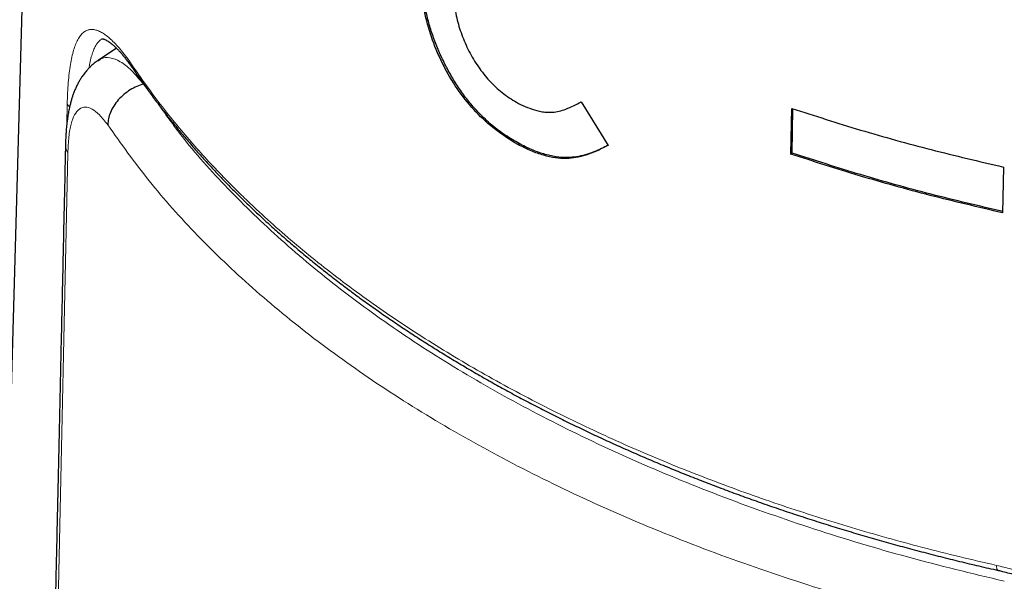
# Model space of a CAD drawing. Units: millimetres. Extents: x 8 to 834, y 12 to 760.
# Drawn here: x 745 to 763, y 257 to 267 of the extents above; entities that cross this region are included whole.
import ezdxf

# ---------------------------------------------------------------- set-up
doc = ezdxf.new("R2010")
doc.units = ezdxf.units.MM

msp = doc.modelspace()

# ---------------------------------------------------------------- linework, layer by layer
at = {"color": 7, "linetype": 'Continuous', "lineweight": 30}
for p, q in [((745.582, 281.262), (741.813, 145.988)), ((746.913, 266.939), (746.581, 266.718)), ((755.308, 265.973), (755.794, 265.186)), ((759.1, 265.028), (759.116, 265.854)), ((759.12, 265.047), (759.136, 265.848)), ((754.19, 265.217), (754.162, 265.201)), ((759.12, 265.047), (759.1, 265.028)), ((762.937, 264.794), (762.92, 263.968))]:
    msp.add_line(p, q, dxfattribs=at)
at = {"color": 252, "linetype": 'Continuous', "lineweight": 0}
for p, q in [((747.403, 266.293), (747.4, 266.292)), ((747.4, 266.292), (747.479, 266.186)), ((746.013, 265.558), (746.022, 265.936)), ((746.034, 265.045), (743.618, 154.663))]:
    msp.add_line(p, q, dxfattribs=at)
at = {"color": 252, "linetype": 'Continuous', "lineweight": 0, "flags": 128}
msp.add_lwpolyline([(762.813, 257.601), (762.814, 257.574), (762.817, 257.551), (762.822, 257.532), (762.829, 257.519), (762.838, 257.511), (762.842, 257.51)], dxfattribs=at)
at = {"color": 252, "linetype": 'Continuous', "lineweight": 0}
for centre, radius, start, end in [((772.805, 308.749), 41.671, 242.3385, 297.4409), ((747.341, 266.6), 0.124, 177.6447, 213.5815), ((746.126, 265.986), 0.116, 205.7826, 238.7417)]:
    msp.add_arc(centre, radius, start, end, dxfattribs=at)
at = {"color": 7, "linetype": 'Continuous', "lineweight": 30}
for points, knots in [([(754.19, 265.217), (754.105, 265.266), (753.938, 265.363), (753.694, 265.547), (753.48, 265.746), (753.298, 265.951), (753.144, 266.152), (753.003, 266.368), (752.875, 266.594), (752.761, 266.827), (752.662, 267.066), (752.58, 267.307), (752.522, 267.521), (752.483, 267.707), (752.457, 267.864), (752.438, 268.02), (752.425, 268.172), (752.421, 268.32), (752.421, 268.417), (752.421, 268.465)], [0, 0, 0, 0, 0.083475, 0.166009, 0.249204, 0.311401, 0.373763, 0.436428, 0.498991, 0.561284, 0.623966, 0.686577, 0.748936, 0.790303, 0.832235, 0.874454, 0.916489, 0.95784, 1, 1, 1, 1]), ([(754.162, 265.201), (754.027, 265.285), (753.765, 265.447), (753.407, 265.775), (753.096, 266.152), (752.839, 266.576), (752.635, 267.029), (752.491, 267.5), (752.405, 267.983), (752.396, 268.291), (752.391, 268.451)], [0, 0, 0, 0, 0.135382, 0.260596, 0.380153, 0.499213, 0.618465, 0.738499, 0.864244, 1, 1, 1, 1]), ([(752.998, 268.07), (753.001, 267.967), (753.006, 267.767), (753.062, 267.453), (753.143, 267.196), (753.227, 266.997), (753.324, 266.801), (753.469, 266.565), (753.677, 266.315), (753.915, 266.1), (754.085, 265.997), (754.174, 265.944)], [0, 0, 0, 0, 0.134461, 0.259427, 0.379189, 0.438706, 0.498759, 0.621066, 0.741789, 0.866429, 1, 1, 1, 1]), ([(746.647, 267.105), (746.648, 267.106), (746.651, 267.107), (746.654, 267.108), (746.658, 267.108), (746.665, 267.108), (746.676, 267.106), (746.692, 267.102), (746.711, 267.095), (746.734, 267.083), (746.76, 267.068), (746.788, 267.049), (746.819, 267.025), (746.853, 266.997), (746.889, 266.964), (746.927, 266.926), (746.967, 266.884), (747.008, 266.837), (747.051, 266.785), (747.096, 266.729), (747.142, 266.667), (747.189, 266.602), (747.221, 266.556), (747.237, 266.532), (747.238, 266.531)], [0, 0, 0, 0, 0.034538, 0.093657, 0.149749, 0.198812, 0.24422, 0.292498, 0.338444, 0.383556, 0.428567, 0.473782, 0.519429, 0.565601, 0.612311, 0.65952, 0.70716, 0.755145, 0.803404, 0.852163, 0.90114, 0.950514, 0.998186, 1, 1, 1, 1]), ([(746.584, 266.72), (746.559, 266.703), (746.515, 266.672), (746.459, 266.623), (746.413, 266.578), (746.365, 266.526), (746.318, 266.466), (746.274, 266.402), (746.238, 266.343), (746.206, 266.283), (746.176, 266.221), (746.149, 266.157), (746.126, 266.096), (746.106, 266.035), (746.088, 265.971), (746.069, 265.899), (746.052, 265.817), (746.035, 265.726), (746.023, 265.642), (746.014, 265.569), (746.009, 265.512), (746.004, 265.454), (745.999, 265.39), (745.995, 265.31), (745.993, 265.249), (745.992, 265.216)], [0, 0, 0, 0, 0.04913, 0.088779, 0.120626, 0.154669, 0.208286, 0.250873, 0.289996, 0.331209, 0.374774, 0.419021, 0.460404, 0.498813, 0.540956, 0.587269, 0.640867, 0.699204, 0.75986, 0.798108, 0.832078, 0.862605, 0.899333, 0.945113, 1, 1, 1, 1]), ([(747.238, 266.531), (747.272, 266.481), (747.352, 266.363), (747.483, 266.179), (747.632, 265.977), (747.784, 265.778), (747.942, 265.579), (748.104, 265.382), (748.271, 265.186), (748.443, 264.991), (748.62, 264.798), (748.801, 264.605), (748.986, 264.415), (749.176, 264.226), (749.37, 264.039), (749.569, 263.853), (749.773, 263.668), (749.98, 263.486), (750.191, 263.305), (750.407, 263.126), (750.627, 262.949), (750.851, 262.774), (751.08, 262.6), (751.312, 262.428), (751.548, 262.258), (751.788, 262.091), (752.032, 261.925), (752.28, 261.761), (752.532, 261.599), (752.788, 261.439), (753.048, 261.281), (753.312, 261.124), (753.579, 260.97), (753.85, 260.819), (754.123, 260.67), (754.401, 260.523), (754.683, 260.378), (754.968, 260.234), (755.258, 260.093), (755.551, 259.954), (755.846, 259.818), (756.145, 259.684), (756.446, 259.553), (756.75, 259.424), (757.055, 259.299), (757.363, 259.176), (757.675, 259.055), (757.99, 258.936), (758.308, 258.82), (758.629, 258.706), (758.952, 258.595), (759.278, 258.487), (759.606, 258.381), (759.937, 258.278), (760.27, 258.178), (760.606, 258.08), (760.944, 257.984), (761.285, 257.892), (761.629, 257.802), (761.974, 257.715), (762.321, 257.63), (762.61, 257.562), (762.785, 257.523), (762.843, 257.51)], [0, 0, 0, 0, 0.012172, 0.028791, 0.045389, 0.061945, 0.078447, 0.095042, 0.111634, 0.128226, 0.144823, 0.161429, 0.178049, 0.194622, 0.211215, 0.22784, 0.244475, 0.261095, 0.277677, 0.294205, 0.310833, 0.327454, 0.344058, 0.36065, 0.377233, 0.393813, 0.410394, 0.426979, 0.443573, 0.46018, 0.476805, 0.493453, 0.510133, 0.526652, 0.543207, 0.559816, 0.576467, 0.593147, 0.609845, 0.62655, 0.643247, 0.659922, 0.676566, 0.693165, 0.709708, 0.726186, 0.742686, 0.759321, 0.775937, 0.792537, 0.809126, 0.825709, 0.84229, 0.858874, 0.875464, 0.892065, 0.908682, 0.925319, 0.941981, 0.958598, 0.975193, 0.991834, 1, 1, 1, 1]), ([(747.4, 266.292), (747.36, 266.279), (747.278, 266.253), (747.159, 266.189), (747.044, 266.108), (746.943, 266.009), (746.86, 265.898), (746.801, 265.782), (746.764, 265.667), (746.758, 265.593), (746.755, 265.557)], [0, 0, 0, 0, 0.117414, 0.241097, 0.369344, 0.5, 0.630656, 0.758903, 0.882586, 1, 1, 1, 1]), ([(754.174, 265.944), (754.285, 265.893), (754.431, 265.828), (754.606, 265.792), (754.701, 265.782), (754.848, 265.784), (755.056, 265.838), (755.218, 265.925), (755.308, 265.973)], [0, 0, 0, 0, 0.264241, 0.345248, 0.423462, 0.499458, 0.720467, 1, 1, 1, 1]), ([(745.992, 265.215), (745.987, 264.989), (745.977, 264.543), (745.962, 263.881), (745.948, 263.235), (745.934, 262.604), (745.92, 261.993), (745.907, 261.4), (745.894, 260.827), (745.882, 260.269), (745.87, 259.722), (745.858, 259.187), (745.846, 258.664), (745.835, 258.157), (745.824, 257.666), (745.813, 257.19), (745.803, 256.731), (745.793, 256.287), (745.783, 255.859), (745.774, 255.446), (745.765, 255.05), (745.757, 254.669), (745.749, 254.304), (745.741, 253.955), (745.734, 253.63), (745.727, 253.329), (745.721, 253.049), (745.715, 252.778), (745.709, 252.51), (745.703, 252.242), (745.691, 251.697), (745.672, 250.871), (745.648, 249.762), (745.623, 248.641), (745.597, 247.509), (745.572, 246.367), (745.464, 241.495), (745.358, 236.746), (745.256, 232.119), (745.239, 231.332), (745.221, 230.532), (745.203, 229.718), (745.185, 228.894), (745.166, 228.062), (745.148, 227.221), (745.129, 226.366), (745.113, 225.661), (745.101, 225.109), (745.092, 224.719), (745.084, 224.336), (745.076, 223.963), (745.067, 223.565), (745.058, 223.144), (745.048, 222.703), (745.039, 222.293), (745.03, 221.915), (745.023, 221.566), (745.015, 221.232), (745.008, 220.911), (745.002, 220.605), (744.994, 220.258), (744.985, 219.858), (744.975, 219.396), (744.964, 218.917), (744.953, 218.42), (744.942, 217.91), (744.931, 217.386), (744.919, 216.849), (744.906, 216.295), (744.894, 215.726), (744.881, 215.14), (744.868, 214.539), (744.854, 213.921), (744.841, 213.333), (744.829, 212.779), (744.818, 212.261), (744.806, 211.739), (744.79, 211.031), (744.771, 210.142), (744.748, 209.079), (744.724, 208.033), (744.702, 207.004), (744.681, 206.062), (744.662, 205.206), (744.645, 204.43), (744.628, 203.657), (744.611, 202.884), (744.549, 200.069), (744.403, 193.404), (744.235, 185.709), (744.111, 180.061), (744.072, 178.267), (744.056, 177.509), (744.039, 176.757), (744.022, 175.968), (744.004, 175.148), (743.985, 174.299), (743.967, 173.468), (743.95, 172.657), (743.932, 171.864), (743.919, 171.273), (743.911, 170.876), (743.906, 170.663), (743.901, 170.44), (743.896, 170.207), (743.891, 169.964), (743.885, 169.709), (743.879, 169.435), (743.873, 169.14), (743.866, 168.824), (743.859, 168.495), (743.851, 168.153), (743.843, 167.784), (743.835, 167.386), (743.825, 166.959), (743.816, 166.516), (743.806, 166.057), (743.795, 165.582), (743.785, 165.091), (743.774, 164.585), (743.762, 164.062), (743.751, 163.523), (743.738, 162.968), (743.726, 162.397), (743.713, 161.811), (743.7, 161.208), (743.687, 160.589), (743.673, 159.955), (743.659, 159.293), (743.644, 158.605), (743.628, 157.889), (743.612, 157.155), (743.596, 156.404), (743.579, 155.635), (743.568, 155.117), (743.562, 154.855)], [0, 0, 0, 0, 0.00614, 0.012137, 0.017993, 0.023705, 0.029276, 0.034609, 0.039804, 0.044862, 0.049782, 0.054662, 0.059399, 0.063992, 0.068443, 0.072751, 0.076916, 0.080938, 0.084817, 0.088553, 0.092146, 0.095596, 0.098903, 0.102067, 0.105089, 0.107732, 0.110256, 0.112683, 0.115107, 0.117536, 0.119972, 0.129922, 0.139974, 0.150128, 0.160384, 0.170743, 0.181163, 0.292813, 0.299827, 0.306947, 0.314197, 0.321574, 0.32908, 0.336577, 0.344198, 0.351942, 0.359811, 0.363376, 0.366938, 0.370411, 0.37379, 0.377075, 0.381235, 0.385233, 0.389069, 0.392358, 0.395518, 0.398549, 0.401452, 0.404226, 0.406871, 0.410903, 0.415091, 0.419433, 0.423931, 0.428584, 0.433304, 0.438172, 0.443186, 0.448346, 0.453653, 0.459106, 0.464705, 0.470451, 0.475068, 0.479776, 0.484529, 0.489249, 0.499041, 0.508678, 0.518158, 0.527482, 0.53665, 0.543744, 0.550756, 0.557759, 0.564761, 0.571764, 0.634288, 0.745938, 0.780951, 0.787829, 0.794707, 0.801556, 0.808292, 0.816156, 0.82385, 0.831374, 0.838729, 0.845915, 0.852932, 0.854791, 0.85671, 0.858726, 0.860837, 0.863044, 0.865348, 0.867747, 0.870497, 0.873364, 0.876346, 0.879445, 0.88266, 0.886385, 0.890255, 0.89427, 0.898429, 0.902733, 0.907182, 0.911775, 0.916513, 0.921396, 0.926424, 0.931596, 0.936913, 0.942374, 0.947981, 0.953732, 0.959628, 0.965959, 0.97245, 0.979099, 0.985907, 0.992874, 1, 1, 1, 1]), ([(755.794, 265.186), (755.726, 265.15), (755.596, 265.083), (755.401, 265.01), (755.219, 264.963), (755.036, 264.943), (754.842, 264.956), (754.628, 265.003), (754.399, 265.083), (754.243, 265.161), (754.162, 265.201)], [0, 0, 0, 0, 0.146327, 0.277942, 0.39547, 0.499793, 0.614923, 0.73565, 0.863563, 1, 1, 1, 1]), ([(755.792, 265.189), (755.755, 265.168), (755.671, 265.123), (755.535, 265.064), (755.385, 265.012), (755.229, 264.976), (755.053, 264.96), (754.854, 264.974), (754.634, 265.025), (754.411, 265.105), (754.263, 265.18), (754.19, 265.217)], [0, 0, 0, 0, 0.082979, 0.184552, 0.288697, 0.389685, 0.490128, 0.617302, 0.745201, 0.872315, 1, 1, 1, 1]), ([(762.842, 257.51), (762.857, 257.507), (762.915, 257.494), (763.013, 257.469), (763.14, 257.434), (763.267, 257.395), (763.396, 257.352), (763.525, 257.306), (763.653, 257.256), (763.781, 257.202), (763.908, 257.145), (764.034, 257.084), (764.159, 257.02), (764.282, 256.953), (764.403, 256.883), (764.522, 256.81), (764.638, 256.735), (764.751, 256.657), (764.86, 256.577), (764.967, 256.494), (765.071, 256.409), (765.171, 256.322), (765.268, 256.233), (765.36, 256.143), (765.447, 256.052), (765.53, 255.959), (765.608, 255.866), (765.683, 255.772), (765.753, 255.676), (765.818, 255.579), (765.878, 255.483), (765.933, 255.386), (765.984, 255.288), (766.03, 255.19), (766.071, 255.092), (766.107, 254.994), (766.137, 254.897), (766.163, 254.801), (766.184, 254.704), (766.2, 254.608), (766.212, 254.511), (766.218, 254.416), (766.219, 254.346), (766.219, 254.307), (766.219, 254.3)], [0, 0, 0, 0, 0.009172, 0.03515, 0.060124, 0.086395, 0.112629, 0.138893, 0.165209, 0.1916, 0.218131, 0.244734, 0.27133, 0.297832, 0.32418, 0.350423, 0.376644, 0.402623, 0.428423, 0.45411, 0.479747, 0.505398, 0.530877, 0.555857, 0.580514, 0.604905, 0.629087, 0.653119, 0.67706, 0.700937, 0.724166, 0.74743, 0.770623, 0.793688, 0.816573, 0.839236, 0.861638, 0.883779, 0.906013, 0.928446, 0.950809, 0.973069, 0.99564, 1, 1, 1, 1])]:
    msp.add_open_spline(points, degree=3, knots=knots, dxfattribs=at)
at = {"color": 252, "linetype": 'Continuous', "lineweight": 0}
for points, knots in [([(746.022, 265.936), (746.024, 266.003), (746.028, 266.137), (746.041, 266.321), (746.058, 266.492), (746.08, 266.647), (746.107, 266.784), (746.138, 266.905), (746.174, 267.01), (746.215, 267.099), (746.262, 267.171), (746.314, 267.226), (746.371, 267.262), (746.431, 267.279), (746.493, 267.28), (746.556, 267.266), (746.623, 267.238), (746.693, 267.196), (746.768, 267.139), (746.849, 267.065), (746.937, 266.973), (747.028, 266.865), (747.121, 266.744), (747.185, 266.651), (747.217, 266.605)], [0, 0, 0, 0, 0.044291, 0.08875, 0.133216, 0.177517, 0.221752, 0.266129, 0.310522, 0.35478, 0.402184, 0.449721, 0.497273, 0.544698, 0.58786, 0.631141, 0.674468, 0.717762, 0.760935, 0.808646, 0.856511, 0.904428, 0.952291, 1, 1, 1, 1]), ([(746.648, 267.104), (746.64, 267.1), (746.62, 267.089), (746.588, 267.059), (746.554, 267.016), (746.52, 266.957), (746.488, 266.882), (746.457, 266.786), (746.432, 266.685), (746.42, 266.61), (746.414, 266.578)], [0, 0, 0, 0, 0.071975, 0.198024, 0.324511, 0.446159, 0.594194, 0.743079, 0.892946, 1, 1, 1, 1]), ([(746.586, 266.709), (746.599, 266.721), (746.659, 266.778), (746.792, 266.779), (746.979, 266.712), (747.183, 266.552), (747.328, 266.379), (747.4, 266.292)], [0, 0, 0, 0, 0.067196, 0.30344, 0.535713, 0.767066, 1, 1, 1, 1]), ([(747.217, 266.605), (747.306, 266.475), (747.486, 266.216), (747.776, 265.833), (748.07, 265.471), (748.363, 265.13), (748.655, 264.811), (748.926, 264.53), (749.173, 264.285), (749.449, 264.021), (749.796, 263.704), (750.221, 263.339), (750.664, 262.98), (751.126, 262.628), (751.606, 262.282), (752.104, 261.942), (752.621, 261.61), (753.155, 261.285), (753.707, 260.968), (754.276, 260.66), (754.862, 260.36), (755.443, 260.079), (756.018, 259.816), (756.583, 259.57), (757.159, 259.334), (757.744, 259.107), (758.338, 258.888), (758.945, 258.678), (759.563, 258.476), (760.191, 258.282), (760.829, 258.098), (761.478, 257.923), (762.139, 257.756), (762.589, 257.653), (762.813, 257.601)], [0, 0, 0, 0, 0.03192, 0.063845, 0.095764, 0.123307, 0.150852, 0.178395, 0.196987, 0.215579, 0.249117, 0.282661, 0.316198, 0.350023, 0.383855, 0.41768, 0.451871, 0.486068, 0.520258, 0.554746, 0.58924, 0.623728, 0.654954, 0.68618, 0.717241, 0.748313, 0.779385, 0.810446, 0.841839, 0.873242, 0.904645, 0.936038, 0.968019, 1, 1, 1, 1]), ([(746.755, 265.557), (746.704, 265.621), (746.605, 265.746), (746.469, 265.852), (746.348, 265.889), (746.243, 265.851), (746.155, 265.752), (746.09, 265.583), (746.048, 265.349), (746.038, 265.147), (746.034, 265.045)], [0, 0, 0, 0, 0.133645, 0.26191, 0.388702, 0.518058, 0.645213, 0.764463, 0.880903, 1, 1, 1, 1]), ([(747.666, 265.934), (747.816, 265.724), (748.204, 265.183), (748.968, 264.343), (749.934, 263.416), (751.015, 262.528), (752.199, 261.683), (753.484, 260.887), (754.866, 260.141), (756.338, 259.45), (757.89, 258.816), (759.513, 258.247), (761.197, 257.737), (762.368, 257.455), (762.954, 257.313)], [0, 0, 0, 0, 0.054482, 0.140283, 0.226216, 0.312166, 0.39802, 0.483676, 0.56955, 0.655803, 0.741965, 0.827803, 0.913671, 1, 1, 1, 1]), ([(762.701, 256.352), (762.103, 256.496), (760.905, 256.786), (759.179, 257.308), (757.515, 257.891), (755.926, 258.539), (754.419, 259.246), (753.002, 260.01), (751.681, 260.827), (750.463, 261.693), (749.354, 262.603), (748.361, 263.553), (747.479, 264.537), (746.996, 265.217), (746.755, 265.557)], [0, 0, 0, 0, 0.083338, 0.166674, 0.250008, 0.33334, 0.416671, 0.500001, 0.583331, 0.666662, 0.749994, 0.833327, 0.916662, 1, 1, 1, 1]), ([(745.997, 265.215), (745.996, 265.206), (745.984, 265.149), (746.011, 265.093), (746.034, 265.045)], [0, 0, 0, 0, 0.16167, 1, 1, 1, 1]), ([(762.813, 257.601), (762.903, 257.58), (763.082, 257.536), (763.351, 257.452), (763.619, 257.355), (763.883, 257.243), (764.137, 257.12), (764.381, 256.988), (764.613, 256.846), (764.839, 256.693), (765.055, 256.53), (765.246, 256.369), (765.413, 256.212), (765.559, 256.062), (765.697, 255.904), (765.827, 255.739), (765.946, 255.567), (766.054, 255.388), (766.148, 255.203), (766.227, 255.013), (766.29, 254.821), (766.337, 254.627), (766.362, 254.457), (766.372, 254.311), (766.372, 254.229), (766.371, 254.189)], [0, 0, 0, 0, 0.051677, 0.103548, 0.155489, 0.207365, 0.259046, 0.307833, 0.3568, 0.405817, 0.454761, 0.50353, 0.54224, 0.580983, 0.619689, 0.659859, 0.700074, 0.740237, 0.78149, 0.822937, 0.864435, 0.905855, 0.947086, 0.973543, 1, 1, 1, 1])]:
    msp.add_open_spline(points, degree=3, knots=knots, dxfattribs=at)
at = {"color": 7, "linetype": 'Continuous', "lineweight": 30}
for points in [[(759.116, 265.854), (759.528, 265.721), (760.351, 265.455), (761.627, 265.102), (762.5, 264.897), (762.937, 264.794)], [(762.92, 263.968), (762.483, 264.07), (761.609, 264.275), (760.334, 264.629), (759.511, 264.895), (759.1, 265.028)], [(762.934, 263.989), (762.498, 264.091), (761.626, 264.295), (760.352, 264.649), (759.53, 264.915), (759.12, 265.047)]]:
    msp.add_open_spline(points, degree=3, dxfattribs=at)

doc.saveas('drawing.dxf')
